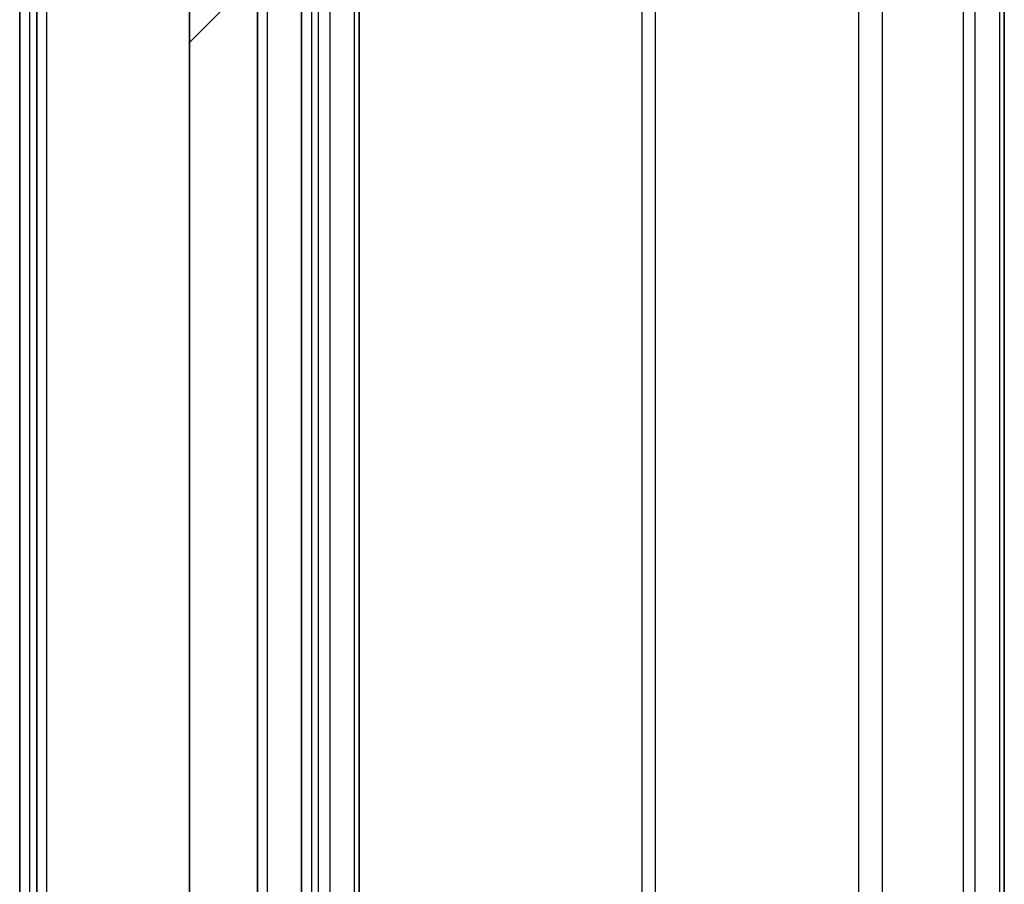
# Model space of a CAD drawing. Units: millimetres. Extents: x 0 to 11008, y 0 to 2108.
# Drawn here: x 2668 to 2697, y 1575 to 1600 of the extents above; entities that cross this region are included whole.
import ezdxf

# ---------------------------------------------------------------- set-up
doc = ezdxf.new("R2010")
doc.units = ezdxf.units.MM
doc.header["$LTSCALE"] = 2.5
for name, color, linetype, lineweight in [('Hatch (ISO)', 1, 'Continuous', 18), ('Visible (ISO)', 7, 'Continuous', 35), ('Visible Narrow (ISO)', 7, 'Continuous', 25)]:
    doc.layers.add(name, color=color, linetype=linetype, lineweight=lineweight)

msp = doc.modelspace()

# ---------------------------------------------------------------- hatches: boundary and pattern name
at = {"layer": 'Hatch (ISO)'}
h = msp.add_hatch(dxfattribs=at)
h.set_pattern_fill('ANSI31', color=256, scale=190.5, style=0)
h.set_pattern_definition([(45, (878.75, -60), (-16.83798, 16.83798), [])])
h.paths.add_polyline_path([(2672.9183, 1547.6551), (2674.9183, 1547.6551), (2674.9183, 1654.8551), (2672.9183, 1654.8551)])

# ---------------------------------------------------------------- linework, layer by layer
at = {"layer": 'Visible (ISO)'}
for p, q in [((2667.9183, 1664.3965), (2667.9183, 1538.1137)), ((2668.4183, 1664.2155), (2668.4183, 1538.2947)), ((2672.9183, 1654.8551), (2672.9183, 1547.6551)), ((2674.9183, 1547.6551), (2674.9183, 1654.8551)), ((2676.2183, 1649.9051), (2676.2183, 1552.6051)), ((2677.9183, 1552.6051), (2677.9183, 1649.9051)), ((2696.9183, 1552.6051), (2696.9183, 1649.9051))]:
    msp.add_line(p, q, dxfattribs=at)
at = {"layer": 'Visible Narrow (ISO)'}
for p, q in [((2668.2183, 1538.1137), (2668.2183, 1664.3965)), ((2668.7183, 1538.2947), (2668.7183, 1664.2155)), ((2692.6254, 1656.0051), (2692.6254, 1546.5051)), ((2686.2431, 1654.5051), (2686.2431, 1548.0051)), ((2686.6474, 1548.0051), (2686.6474, 1654.5051)), ((2675.2183, 1552.6051), (2675.2183, 1649.9051)), ((2676.5183, 1552.6051), (2676.5183, 1649.9051)), ((2676.7112, 1649.9051), (2676.7112, 1552.6051)), ((2677.0648, 1552.6051), (2677.0648, 1649.9051)), ((2677.7719, 1649.9051), (2677.7719, 1552.6051)), ((2693.3325, 1552.6051), (2693.3325, 1649.9051)), ((2695.7112, 1649.9051), (2695.7112, 1552.6051)), ((2696.0648, 1552.6051), (2696.0648, 1649.9051)), ((2696.7719, 1649.9051), (2696.7719, 1552.6051))]:
    msp.add_line(p, q, dxfattribs=at)

doc.saveas('drawing.dxf')
